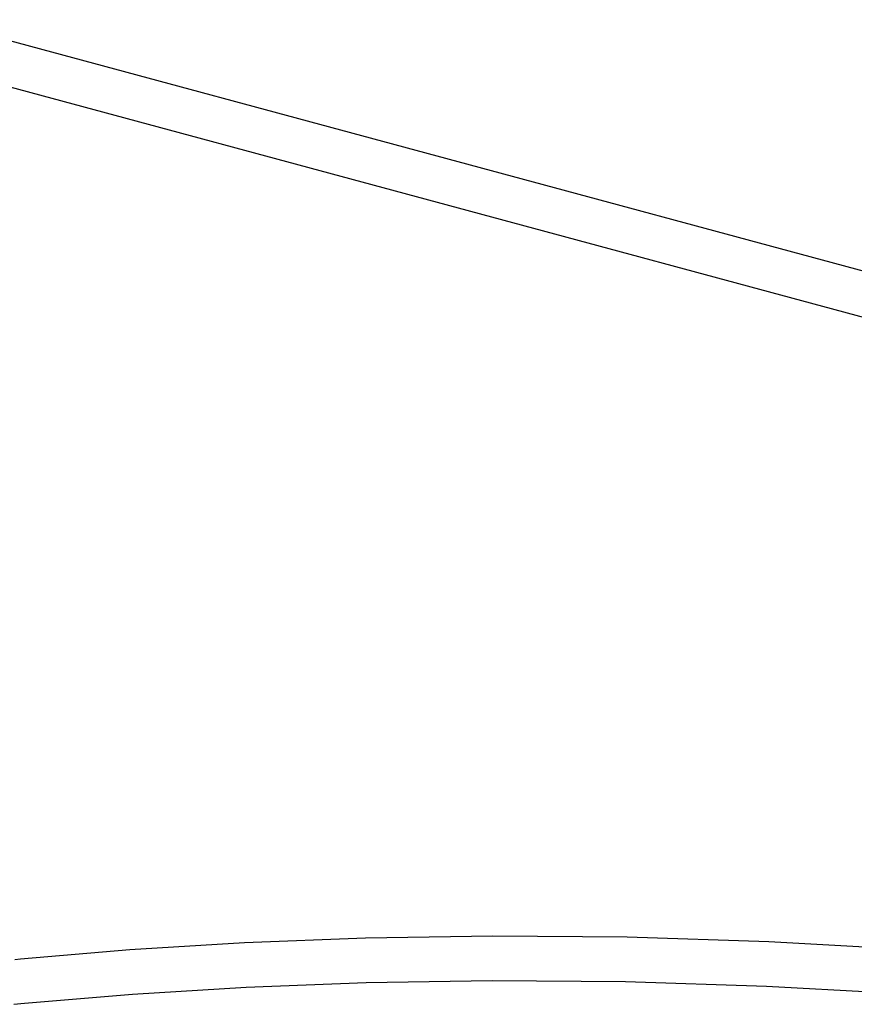
# Model space of a CAD drawing. Units: millimetres. Extents: x -384 to 3336, y -87 to 1313.
# Drawn here: x 3118 to 3148, y 1069 to 1105 of the extents above; entities that cross this region are included whole.
import ezdxf

# ---------------------------------------------------------------- set-up
doc = ezdxf.new("R2010")
doc.units = ezdxf.units.MM
doc.header["$LTSCALE"] = 45
doc.layers.add('VP-SIDE', color=50, linetype='Continuous', plot=False)

# ---------------------------------------------------------------- blocks, each defined once
blk = doc.blocks.new('RB1314_side2')
at = {"color": 0}
for p, q in [((3894.328, 319.24), (3848.158, 331.693)), ((3847.921, 330.101), (3894.15, 317.633)), ((3859.387, 298.599), (3863.719, 298.767)), ((3863.719, 298.767), (3868.286, 298.839)), ((3868.286, 298.839), (3873.106, 298.8)), ((3873.106, 298.8), (3878.194, 298.634)), ((3855.269, 298.345), (3859.387, 298.599)), ((3878.194, 298.634), (3882.292, 298.408)), ((3851.148, 297.996), (3851.351, 298.017)), ((3851.351, 298.017), (3855.269, 298.345)), ((3855.368, 296.752), (3859.448, 297.003)), ((3859.448, 297.003), (3863.743, 297.17)), ((3863.743, 297.17), (3868.272, 297.241)), ((3868.272, 297.241), (3873.055, 297.202)), ((3873.055, 297.202), (3878.105, 297.037)), ((3878.105, 297.037), (3882.173, 296.814)), ((3851.486, 296.426), (3855.368, 296.752)), ((3851.112, 296.385), (3851.486, 296.426))]:
    blk.add_line(p, q, dxfattribs=at)

msp = doc.modelspace()

# ---------------------------------------------------------------- block references
at = {"layer": 'VP-SIDE', "color": 0}
msp.add_blockref('RB1314_side2', (-732.909, 772.942), dxfattribs=at)

doc.saveas('drawing.dxf')
